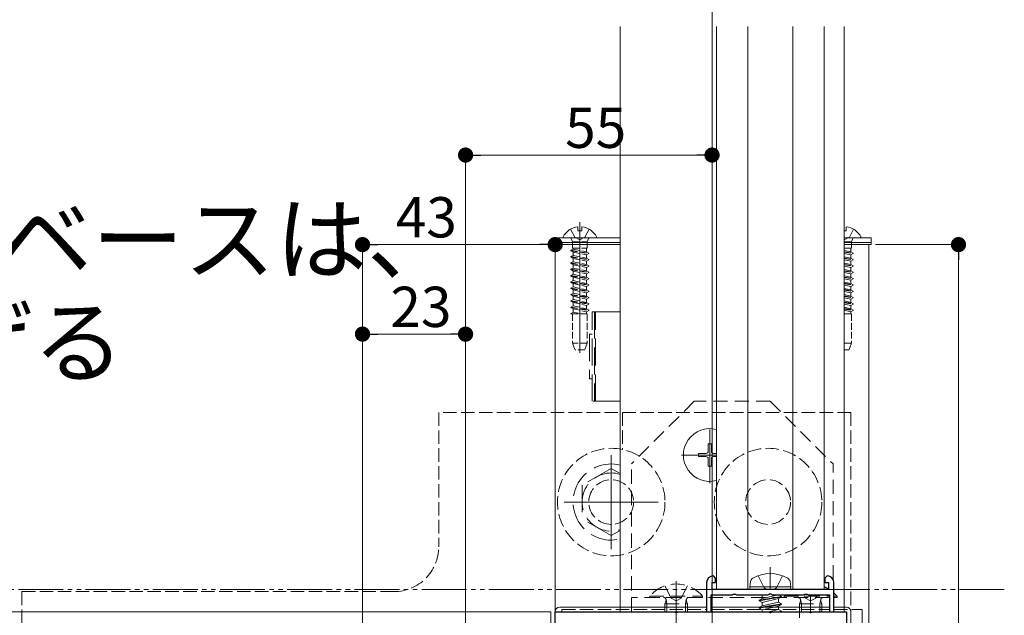
# Model space of a CAD drawing. Extents: x 0 to 1980, y 0 to 3205.
# Drawn here: x 1518 to 1738, y 2037 to 2170 of the extents above; entities that cross this region are included whole.
import ezdxf

# ---------------------------------------------------------------- set-up
doc = ezdxf.new("R2010")
doc.units = 0
for name, pattern in [('HIDDEN', [9.525, 6.35, -3.175]), ('YCENTER_1', [13, 10, -1, 1, -1]), ('YDIVIDE_1', [15, 10, -1, 1, -1, 1, -1]), ('YHIDDEN_1', [4, 3, -1])]:
    doc.linetypes.add(name, pattern=pattern)
doc.layers.add('USER1', color=3, linetype='CONTINUOUS')
for name, color, linetype, lineweight in [('YKK_11', 7, 'CONTINUOUS', 30), ('YKK_12', 2, 'CONTINUOUS', 13), ('YKK_13', 4, 'CONTINUOUS', 13), ('YKK_D', 6, 'CONTINUOUS', 13)]:
    doc.layers.add(name, color=color, linetype=linetype, lineweight=lineweight)
doc.styles.get("Standard").update_dxf_attribs({"font": 'txt', "bigfont": 'BIGFONT'})

msp = doc.modelspace()

# ---------------------------------------------------------------- linework, layer by layer
at = {"layer": 'YKK_11', "color": 0, "linetype": 'ByBlock', "lineweight": -2, "ltscale": 0.5}
for p, q in [((1671.3, 2044.04), (1671.3, 2037.54)), ((1672.5, 2042.54), (1672.5, 2044.04)), ((1672.5, 2044.04), (1673.3, 2044.04)), ((1673.3, 2045.04), (1672.8, 2045.54)), ((1673.3, 2044.04), (1673.3, 2045.04)), ((1698.2, 2045.54), (1697.7, 2045.04)), ((1697.7, 2045.04), (1697.7, 2044.04)), ((1697.7, 2044.04), (1698.5, 2044.04)), ((1698.5, 2044.04), (1698.5, 2042.54)), ((1699.7, 2037.54), (1699.7, 2044.04)), ((1672.3, 2037.54), (1672.3, 2041.34)), ((1672.3, 2041.34), (1676.98, 2041.34)), ((1685.5, 2042.54), (1672.5, 2042.54)), ((1676.98, 2041.34), (1677.24, 2041.49)), ((1677.24, 2041.49), (1677.76, 2041.49)), ((1677.76, 2041.49), (1678.02, 2041.34)), ((1678.02, 2041.34), (1684.98, 2041.34)), ((1684.98, 2041.34), (1685.24, 2041.49)), ((1685.24, 2041.49), (1685.5, 2041.64)), ((1698.5, 2042.54), (1685.5, 2042.54)), ((1685.5, 2041.64), (1685.76, 2041.49)), ((1685.76, 2041.49), (1686.02, 2041.34)), ((1686.02, 2041.34), (1692.98, 2041.34)), ((1692.98, 2041.34), (1693.24, 2041.49)), ((1693.24, 2041.49), (1693.76, 2041.49)), ((1693.76, 2041.49), (1694.02, 2041.34)), ((1694.02, 2041.34), (1698.7, 2041.34)), ((1698.7, 2041.34), (1698.7, 2037.54)), ((1637.5, 2033.24), (1637.5, 2037.54)), ((1637.5, 2037.54), (1664.04, 2037.54)), ((1664.04, 2037.54), (1664.23, 2037.42)), ((1664.23, 2037.42), (1664.77, 2037.42)), ((1664.77, 2037.42), (1664.96, 2037.54)), ((1664.96, 2037.54), (1685.04, 2037.54)), ((1671.3, 2037.54), (1672.3, 2037.54)), ((1685.04, 2037.54), (1685.23, 2037.42)), ((1685.23, 2037.42), (1685.77, 2037.42)), ((1685.77, 2037.42), (1685.96, 2037.54)), ((1685.96, 2037.54), (1694.04, 2037.54)), ((1694.04, 2037.54), (1694.23, 2037.42)), ((1694.23, 2037.42), (1694.77, 2037.42)), ((1694.77, 2037.42), (1694.96, 2037.54)), ((1694.96, 2037.54), (1702.5, 2037.54)), ((1698.7, 2037.54), (1699.7, 2037.54)), ((1702.5, 2037.54), (1702.5, 2034.54))]:
    msp.add_line(p, q, dxfattribs=at)
for centre, start, end in [((1672.8, 2044.04), 90, 180), ((1698.2, 2044.04), 0, 90)]:
    msp.add_arc(centre, 1.5, start, end, dxfattribs=at)
at = {"layer": 'YKK_12', "ltscale": 3}
msp.add_line((1672.5, 2635.54), (1672.5, 1690.54), dxfattribs=at)
at = {"layer": 'YKK_12'}
for p, q in [((1652, 2168.28), (1652, 2037.54)), ((1702, 2037.54), (1702, 2168.28)), ((1637.5, 2119.54), (1652, 2119.54)), ((1637.5, 2119.54), (1637.5, 2029.04)), ((1702, 2119.54), (1707.5, 2119.54)), ((1707.5, 2119.54), (1707.5, 1869.54)), ((1650, 2072.54), (1650, 2051.54)), ((1660.5, 2062.04), (1639.5, 2062.04)), ((1697.5, 2042.54), (1673.5, 2042.54)), ((1217.5, 2037.54), (1636.5, 2037.54)), ((1636.5, 2029.04), (1636.5, 2037.54)), ((1652, 2037.54), (1702, 2037.54))]:
    msp.add_line(p, q, dxfattribs=at)
for p, q in [((1673.5, 2042.54), (1673.5, 2168.28)), ((1680.5, 2042.54), (1680.5, 2168.28)), ((1690.5, 2042.54), (1690.5, 2168.28)), ((1697.5, 2042.54), (1697.5, 2168.28))]:
    msp.add_line(p, q, dxfattribs=at).dxf.unprotected_set("ltscale", 0)
at = {"layer": 'YKK_12', "linetype": 'YCENTER_1'}
for p, q in [((1672, 2066.24), (1672, 2078.84)), ((1672, 2077.84), (1672, 2067.24)), ((1673.5, 2072.54), (1665.7, 2072.54)), ((1666.7, 2072.54), (1673.5, 2072.54)), ((1664.5, 2044.24), (1664.5, 2030.24)), ((1694.5, 2041.34), (1694.5, 2037.24))]:
    msp.add_line(p, q, dxfattribs=at)
at = {"layer": 'YKK_13', "linetype": 'YHIDDEN_1'}
for p, q in [((1640.95, 2123), (1641.85, 2121.19)), ((1645.05, 2123), (1644.14, 2121.19)), ((1704.05, 2123), (1703.14, 2121.19)), ((1702, 2120.58), (1703.14, 2121.19)), ((1611.5, 2082.04), (1611.5, 2052.04)), ((1703.5, 2082.04), (1611.5, 2082.04)), ((1652.5, 2082.04), (1652.5, 2073.77)), ((1672.5, 2082.04), (1672.5, 2072.04)), ((1703.5, 2082.04), (1703.5, 1867.04)), ((1682.79, 2045.57), (1684.15, 2042.85)), ((1688.21, 2045.57), (1686.85, 2042.85)), ((1518.5, 2042.04), (1518.5, 1937.04)), ((1518.5, 2042.04), (1601.5, 2042.04)), ((1684.15, 2042.85), (1684.73, 2042.54)), ((1686.85, 2042.85), (1686.27, 2042.54)), ((1639, 2038.04), (1671.3, 2038.04)), ((1639, 2037.54), (1639, 2038.04)), ((1699.5, 2037.54), (1654.5, 2037.54)), ((1672.3, 2038.04), (1698.7, 2038.04)), ((1699.7, 2038.04), (1706, 2038.04))]:
    msp.add_line(p, q, dxfattribs=at)
at = {"layer": 'YKK_13'}
for p, q in [((1642.57, 2123.52), (1642.57, 2122.64)), ((1642.57, 2122.64), (1643.42, 2122.64)), ((1643, 2124.54), (1643, 2095.38)), ((1643.42, 2123.52), (1643.42, 2122.64)), ((1702, 2124.54), (1702, 2095.38)), ((1702, 2122.64), (1702.42, 2122.64)), ((1702.42, 2123.52), (1702.42, 2122.64)), ((1646.6, 2121.04), (1639.4, 2121.04)), ((1705.6, 2121.04), (1702, 2121.04)), ((1680.9, 2043.13), (1681.1, 2044.27)), ((1690.1, 2043.13), (1689.9, 2044.27)), ((1690.1, 2043.13), (1680.9, 2043.13)), ((1680.9, 2043.13), (1681, 2042.54)), ((1690, 2042.54), (1681, 2042.54)), ((1683.58, 2041.34), (1683.68, 2041.28)), ((1683.68, 2041.28), (1683.86, 2041.34)), ((1687.32, 2041.32), (1683.68, 2040.5)), ((1683.68, 2041.28), (1683.68, 2040.5)), ((1687.32, 2041.34), (1687.32, 2041.32)), ((1687.97, 2040.95), (1687.32, 2041.32)), ((1690.1, 2043.13), (1690, 2042.54)), ((1683.03, 2040.12), (1687.97, 2040.95)), ((1687.97, 2040.83), (1683.03, 2040.01)), ((1683.03, 2040.12), (1683.68, 2040.5)), ((1683.03, 2040.12), (1683.03, 2040.01)), ((1683.03, 2040.01), (1683.68, 2039.63)), ((1683.03, 2038.48), (1687.97, 2039.3)), ((1687.97, 2039.18), (1683.03, 2038.36)), ((1687.32, 2040.46), (1683.68, 2039.63)), ((1687.32, 2039.67), (1683.68, 2038.85)), ((1683.68, 2039.63), (1683.68, 2038.85)), ((1687.97, 2040.83), (1687.32, 2040.46)), ((1687.32, 2040.46), (1687.32, 2039.67)), ((1687.97, 2039.3), (1687.32, 2039.67)), ((1687.97, 2039.18), (1687.32, 2038.81)), ((1687.97, 2040.95), (1687.97, 2040.83)), ((1687.97, 2039.3), (1687.97, 2039.18)), ((1637.5, 2037.54), (1637.5, 2034.04)), ((1638.5, 2038.54), (1671.3, 2038.54)), ((1672.3, 2038.54), (1698.7, 2038.54)), ((1683.03, 2038.48), (1683.68, 2038.85)), ((1683.03, 2038.48), (1683.03, 2038.36)), ((1683.03, 2038.36), (1683.68, 2037.98)), ((1687.32, 2038.81), (1683.68, 2037.98)), ((1683.68, 2037.98), (1683.68, 2037.54)), ((1687.32, 2038.03), (1685.11, 2037.53)), ((1685.48, 2037.24), (1685.61, 2037.26)), ((1687.28, 2037.54), (1687.97, 2037.65)), ((1687.32, 2038.81), (1687.32, 2038.03)), ((1687.97, 2037.65), (1687.32, 2038.03)), ((1687.97, 2037.65), (1687.97, 2037.53)), ((1699.7, 2038.54), (1702.5, 2038.54)), ((1703.5, 2037.54), (1703.5, 1872.54)), ((1706, 2028.04), (1706, 2038.04))]:
    msp.add_line(p, q, dxfattribs=at)
at = {"layer": 'YKK_13', "linetype": 'Continuous', "ltscale": 0.5}
for p, q in [((1652, 2121.04), (1637, 2121.04)), ((1637, 2121.04), (1637, 2120.04)), ((1702, 2121.04), (1708, 2121.04)), ((1708, 2121.04), (1708, 2120.04)), ((1637, 2120.04), (1652, 2120.04)), ((1637, 2119.54), (1637, 2120.04)), ((1637, 2120.04), (1652, 2120.04)), ((1652, 2119.54), (1637, 2119.54)), ((1708, 2120.04), (1702, 2120.04)), ((1708, 2120.04), (1702, 2120.04)), ((1702, 2119.54), (1708, 2119.54)), ((1708, 2119.54), (1708, 2120.04)), ((1672.35, 2075.04), (1671.65, 2075.04)), ((1671.65, 2075.04), (1671.65, 2073.39)), ((1672.35, 2075.04), (1672.35, 2073.39)), ((1669.5, 2072.89), (1669.5, 2072.19)), ((1671.15, 2072.89), (1669.5, 2072.89)), ((1671.15, 2072.19), (1669.5, 2072.19)), ((1673.5, 2072.89), (1672.85, 2072.89)), ((1673.5, 2072.19), (1672.85, 2072.19)), ((1671.65, 2071.69), (1671.65, 2070.04)), ((1672.35, 2070.04), (1671.65, 2070.04)), ((1672.35, 2071.69), (1672.35, 2070.04))]:
    msp.add_line(p, q, dxfattribs=at)
at = {"layer": 'YKK_13', "linetype": 'YHIDDEN_1', "ltscale": 0.5}
for p, q in [((1641.1, 2120.91), (1641.38, 2120.13)), ((1643, 2120.58), (1641.85, 2121.19)), ((1643, 2120.58), (1644.14, 2121.19)), ((1644.9, 2120.91), (1644.62, 2120.13)), ((1703.9, 2120.91), (1703.62, 2120.13)), ((1641, 2118.26), (1641.5, 2118.54)), ((1641, 2118.16), (1641, 2118.26)), ((1641, 2118.26), (1645, 2117.62)), ((1641, 2118.16), (1641.5, 2117.87)), ((1641, 2118.16), (1645, 2117.52)), ((1641.38, 2120.13), (1644.62, 2120.13)), ((1641.38, 2120.13), (1641.38, 2118.73)), ((1641.38, 2118.73), (1644.62, 2118.73)), ((1641.5, 2118.73), (1641.5, 2118.54)), ((1641.5, 2118.54), (1644.5, 2117.91)), ((1644.5, 2118.73), (1644.5, 2117.91)), ((1644.62, 2120.13), (1644.62, 2118.73)), ((1702, 2120.13), (1703.62, 2120.13)), ((1702, 2118.73), (1703.62, 2118.73)), ((1702, 2118.23), (1703.5, 2117.91)), ((1703.5, 2118.73), (1703.5, 2117.91)), ((1703.62, 2120.13), (1703.62, 2118.73)), ((1641, 2116.85), (1641.5, 2117.13)), ((1641, 2116.75), (1641, 2116.85)), ((1641, 2116.85), (1645, 2116.21)), ((1641, 2116.75), (1641.5, 2116.46)), ((1641, 2116.75), (1645, 2116.11)), ((1641.5, 2117.87), (1644.5, 2117.23)), ((1641.5, 2117.87), (1641.5, 2117.13)), ((1641.5, 2117.13), (1644.5, 2116.5)), ((1641.5, 2116.46), (1644.5, 2115.82)), ((1641.5, 2116.46), (1641.5, 2115.72)), ((1645, 2117.62), (1644.5, 2117.91)), ((1645, 2117.52), (1644.5, 2117.23)), ((1644.5, 2117.23), (1644.5, 2116.5)), ((1645, 2116.21), (1644.5, 2116.5)), ((1645, 2116.11), (1644.5, 2115.82)), ((1645, 2117.62), (1645, 2117.52)), ((1645, 2116.21), (1645, 2116.11)), ((1702, 2117.94), (1704, 2117.62)), ((1702, 2117.84), (1704, 2117.52)), ((1702, 2117.55), (1703.5, 2117.23)), ((1702, 2116.82), (1703.5, 2116.5)), ((1702, 2116.53), (1704, 2116.21)), ((1702, 2116.43), (1704, 2116.11)), ((1702, 2116.14), (1703.5, 2115.82)), ((1704, 2117.62), (1703.5, 2117.91)), ((1704, 2117.52), (1703.5, 2117.23)), ((1703.5, 2117.23), (1703.5, 2116.5)), ((1704, 2116.21), (1703.5, 2116.5)), ((1704, 2116.11), (1703.5, 2115.82)), ((1704, 2117.62), (1704, 2117.52)), ((1704, 2116.21), (1704, 2116.11)), ((1641, 2115.44), (1641.5, 2115.72)), ((1641, 2115.34), (1641, 2115.44)), ((1641, 2115.44), (1645, 2114.8)), ((1641, 2115.34), (1641.5, 2115.05)), ((1641, 2115.34), (1645, 2114.7)), ((1641, 2114.03), (1641.5, 2114.31)), ((1641, 2113.93), (1641, 2114.03)), ((1641, 2114.03), (1645, 2113.39)), ((1641, 2113.93), (1641.5, 2113.64)), ((1641, 2113.93), (1645, 2113.29)), ((1641.5, 2115.72), (1644.5, 2115.09)), ((1641.5, 2115.05), (1644.5, 2114.41)), ((1641.5, 2115.05), (1641.5, 2114.31)), ((1641.5, 2114.31), (1644.5, 2113.68)), ((1644.5, 2115.82), (1644.5, 2115.09)), ((1645, 2114.8), (1644.5, 2115.09)), ((1645, 2114.7), (1644.5, 2114.41)), ((1644.5, 2114.41), (1644.5, 2113.68)), ((1645, 2114.8), (1645, 2114.7)), ((1702, 2115.41), (1703.5, 2115.09)), ((1702, 2115.12), (1704, 2114.8)), ((1702, 2115.02), (1704, 2114.7)), ((1702, 2114.73), (1703.5, 2114.41)), ((1702, 2114), (1703.5, 2113.68)), ((1703.5, 2115.82), (1703.5, 2115.09)), ((1704, 2114.8), (1703.5, 2115.09)), ((1704, 2114.7), (1703.5, 2114.41)), ((1703.5, 2114.41), (1703.5, 2113.68)), ((1704, 2114.8), (1704, 2114.7)), ((1641, 2112.62), (1641.5, 2112.9)), ((1641, 2112.52), (1641, 2112.62)), ((1641, 2112.62), (1645, 2111.98)), ((1641, 2112.52), (1641.5, 2112.23)), ((1641, 2112.52), (1645, 2111.88)), ((1641.5, 2113.64), (1644.5, 2113)), ((1641.5, 2113.64), (1641.5, 2112.9)), ((1641.5, 2112.9), (1644.5, 2112.27)), ((1641.5, 2112.23), (1644.5, 2111.59)), ((1641.5, 2112.23), (1641.5, 2111.49)), ((1645, 2113.39), (1644.5, 2113.68)), ((1645, 2113.29), (1644.5, 2113)), ((1644.5, 2113), (1644.5, 2112.27)), ((1645, 2111.98), (1644.5, 2112.27)), ((1645, 2111.88), (1644.5, 2111.59)), ((1644.5, 2111.59), (1644.5, 2110.86)), ((1645, 2113.39), (1645, 2113.29)), ((1645, 2111.98), (1645, 2111.88)), ((1702, 2113.71), (1704, 2113.39)), ((1702, 2113.61), (1704, 2113.29)), ((1702, 2113.32), (1703.5, 2113)), ((1702, 2112.59), (1703.5, 2112.27)), ((1702, 2112.3), (1704, 2111.98)), ((1702, 2112.2), (1704, 2111.88)), ((1702, 2111.91), (1703.5, 2111.59)), ((1704, 2113.39), (1703.5, 2113.68)), ((1704, 2113.29), (1703.5, 2113)), ((1703.5, 2113), (1703.5, 2112.27)), ((1704, 2111.98), (1703.5, 2112.27)), ((1704, 2111.88), (1703.5, 2111.59)), ((1703.5, 2111.59), (1703.5, 2110.86)), ((1704, 2113.39), (1704, 2113.29)), ((1704, 2111.98), (1704, 2111.88)), ((1641, 2111.21), (1641.5, 2111.49)), ((1641, 2111.11), (1641, 2111.21)), ((1641, 2111.21), (1645, 2110.57)), ((1641, 2111.11), (1641.5, 2110.82)), ((1641, 2111.11), (1645, 2110.47)), ((1641, 2109.8), (1641.5, 2110.08)), ((1641, 2109.7), (1641, 2109.8)), ((1641, 2109.8), (1645, 2109.16)), ((1641, 2109.7), (1641.5, 2109.41)), ((1641, 2109.7), (1645, 2109.06)), ((1641.5, 2111.49), (1644.5, 2110.86)), ((1641.5, 2110.82), (1644.5, 2110.18)), ((1641.5, 2110.82), (1641.5, 2110.08)), ((1641.5, 2110.08), (1644.5, 2109.45)), ((1641.5, 2109.41), (1644.5, 2108.77)), ((1641.5, 2109.41), (1641.5, 2108.67)), ((1645, 2110.57), (1644.5, 2110.86)), ((1645, 2110.47), (1644.5, 2110.18)), ((1644.5, 2110.18), (1644.5, 2109.45)), ((1645, 2109.16), (1644.5, 2109.45)), ((1645, 2110.57), (1645, 2110.47)), ((1702, 2111.18), (1703.5, 2110.86)), ((1702, 2110.89), (1704, 2110.57)), ((1702, 2110.79), (1704, 2110.47)), ((1702, 2110.5), (1703.5, 2110.18)), ((1702, 2109.77), (1703.5, 2109.45)), ((1702, 2109.48), (1704, 2109.16)), ((1702, 2109.38), (1704, 2109.06)), ((1704, 2110.57), (1703.5, 2110.86)), ((1704, 2110.47), (1703.5, 2110.18)), ((1703.5, 2110.18), (1703.5, 2109.45)), ((1704, 2109.16), (1703.5, 2109.45)), ((1704, 2110.57), (1704, 2110.47)), ((1641, 2108.39), (1641.5, 2108.67)), ((1641, 2108.29), (1641, 2108.39)), ((1641, 2108.39), (1645, 2107.75)), ((1641, 2108.29), (1641.5, 2108)), ((1641, 2108.29), (1645, 2107.65)), ((1641, 2106.98), (1641.5, 2107.26)), ((1641.5, 2108.67), (1644.5, 2108.04)), ((1641.5, 2108), (1644.5, 2107.36)), ((1641.5, 2108), (1641.5, 2107.26)), ((1641.5, 2107.26), (1644.5, 2106.63)), ((1645, 2109.06), (1644.5, 2108.77)), ((1644.5, 2108.77), (1644.5, 2108.04)), ((1645, 2107.75), (1644.5, 2108.04)), ((1645, 2107.65), (1644.5, 2107.36)), ((1644.5, 2107.36), (1644.5, 2106.63)), ((1645, 2109.16), (1645, 2109.06)), ((1645, 2107.75), (1645, 2107.65)), ((1702, 2109.09), (1703.5, 2108.77)), ((1702, 2108.36), (1703.5, 2108.04)), ((1702, 2108.07), (1704, 2107.75)), ((1702, 2107.97), (1704, 2107.65)), ((1702, 2107.68), (1703.5, 2107.36)), ((1704, 2109.06), (1703.5, 2108.77)), ((1703.5, 2108.77), (1703.5, 2108.04)), ((1704, 2107.75), (1703.5, 2108.04)), ((1704, 2107.65), (1703.5, 2107.36)), ((1703.5, 2107.36), (1703.5, 2106.63)), ((1704, 2109.16), (1704, 2109.06)), ((1704, 2107.75), (1704, 2107.65)), ((1641, 2106.88), (1641, 2106.98)), ((1641, 2106.98), (1645, 2106.34)), ((1641, 2106.88), (1641.5, 2106.59)), ((1641, 2106.88), (1645, 2106.24)), ((1641, 2105.57), (1641.5, 2105.85)), ((1641, 2105.47), (1641, 2105.57)), ((1641, 2105.57), (1645, 2104.93)), ((1641, 2105.47), (1641.5, 2105.18)), ((1641, 2105.47), (1645, 2104.83)), ((1641.5, 2106.59), (1644.5, 2105.95)), ((1641.5, 2106.59), (1641.5, 2105.85)), ((1641.5, 2105.85), (1644.5, 2105.22)), ((1641.5, 2105.18), (1644.5, 2104.54)), ((1641.5, 2105.18), (1641.5, 2104.44)), ((1645, 2106.34), (1644.5, 2106.63)), ((1645, 2106.24), (1644.5, 2105.95)), ((1644.5, 2105.95), (1644.5, 2105.22)), ((1645, 2104.93), (1644.5, 2105.22)), ((1645, 2106.34), (1645, 2106.24)), ((1645, 2104.93), (1645, 2104.83)), ((1702, 2106.95), (1703.5, 2106.63)), ((1702, 2106.66), (1704, 2106.34)), ((1702, 2106.56), (1704, 2106.24)), ((1702, 2106.27), (1703.5, 2105.95)), ((1702, 2105.54), (1703.5, 2105.22)), ((1702, 2105.25), (1704, 2104.93)), ((1702, 2105.15), (1704, 2104.83)), ((1704, 2106.34), (1703.5, 2106.63)), ((1704, 2106.24), (1703.5, 2105.95)), ((1703.5, 2105.95), (1703.5, 2105.22)), ((1704, 2104.93), (1703.5, 2105.22)), ((1704, 2106.34), (1704, 2106.24)), ((1704, 2104.93), (1704, 2104.83)), ((1641, 2104.16), (1641.5, 2104.44)), ((1641, 2104.06), (1641, 2104.16)), ((1641, 2104.16), (1641.75, 2104.04)), ((1641, 2104.06), (1641.03, 2104.04)), ((1641, 2104.06), (1641.12, 2104.04)), ((1641.03, 2104.04), (1644.62, 2104.04)), ((1641.38, 2104.04), (1641.38, 2097.54)), ((1641.5, 2104.44), (1643.43, 2104.04)), ((1645, 2104.83), (1644.5, 2104.54)), ((1644.5, 2104.54), (1644.5, 2104.04)), ((1644.62, 2104.04), (1644.62, 2097.54)), ((1702, 2104.86), (1703.5, 2104.54)), ((1702, 2104.13), (1702.43, 2104.04)), ((1702, 2104.04), (1703.62, 2104.04)), ((1704, 2104.83), (1703.5, 2104.54)), ((1703.5, 2104.54), (1703.5, 2104.04)), ((1703.62, 2104.04), (1703.62, 2097.54)), ((1644.62, 2097.54), (1641.38, 2097.54)), ((1641.38, 2097.54), (1641.93, 2096.04)), ((1644.62, 2097.54), (1644.07, 2096.04)), ((1703.62, 2097.54), (1702, 2097.54)), ((1703.62, 2097.54), (1703.07, 2096.04)), ((1644.07, 2096.04), (1641.93, 2096.04)), ((1703.07, 2096.04), (1702, 2096.04))]:
    msp.add_line(p, q, dxfattribs=at)
at = {"layer": 'YKK_13', "linetype": 'YHIDDEN_1', "ltscale": 2}
for p, q in [((1645.75, 2084.54), (1645.75, 2104.54)), ((1645.75, 2104.54), (1652, 2104.54)), ((1646.25, 2104.54), (1646.25, 2084.54)), ((1646.5, 2084.54), (1646.5, 2104.54)), ((1646.5, 2104.54), (1652, 2104.54)), ((1645.15, 2099.54), (1645.15, 2089.54)), ((1645.75, 2099.54), (1645.15, 2099.54)), ((1645.75, 2089.54), (1645.15, 2089.54)), ((1652, 2084.54), (1645.75, 2084.54)), ((1652, 2084.54), (1646.5, 2084.54)), ((1650, 2069.54), (1643.5, 2065.8)), ((1650, 2069.54), (1652, 2068.39)), ((1643.5, 2065.8), (1643.5, 2058.28)), ((1650, 2054.54), (1643.5, 2058.28)), ((1650, 2054.54), (1652, 2055.69))]:
    msp.add_line(p, q, dxfattribs=at)
at = {"layer": 'YKK_13', "linetype": 'HIDDEN', "ltscale": 0.5}
for p, q in [((1668.5, 2084.54), (1654.5, 2070.54)), ((1685.5, 2084.54), (1668.5, 2084.54)), ((1685.5, 2084.54), (1699.5, 2070.54)), ((1654.5, 2037.54), (1654.5, 2070.54)), ((1699.5, 2044.79), (1699.5, 2070.54)), ((1664.5, 2044.34), (1664.5, 2034.34)), ((1662, 2043.32), (1663.35, 2040.6)), ((1667, 2043.32), (1665.64, 2040.6)), ((1692.99, 2041.34), (1693.35, 2040.6)), ((1696.01, 2041.34), (1695.64, 2040.6)), ((1698.7, 2040.74), (1654.5, 2040.74)), ((1658.6, 2040.98), (1658.6, 2040.74)), ((1658.6, 2040.98), (1670.4, 2040.98)), ((1670.4, 2040.74), (1658.6, 2040.74)), ((1662, 2039.34), (1662.22, 2039.93)), ((1662, 2039.34), (1667, 2039.34)), ((1662, 2039.34), (1662, 2037.54)), ((1662.43, 2039.34), (1662.24, 2040.26)), ((1662.43, 2039.34), (1662.43, 2037.54)), ((1664.5, 2039.99), (1663.35, 2040.6)), ((1664.5, 2039.99), (1665.64, 2040.6)), ((1666.57, 2039.34), (1666.76, 2040.26)), ((1666.57, 2039.34), (1666.57, 2037.54)), ((1667, 2039.34), (1666.78, 2039.93)), ((1667, 2039.34), (1667, 2037.54)), ((1670.4, 2040.98), (1670.4, 2040.74)), ((1688.6, 2040.98), (1688.6, 2040.74)), ((1688.6, 2040.98), (1698.7, 2040.98)), ((1698.7, 2040.74), (1688.6, 2040.74)), ((1692, 2039.34), (1692.22, 2039.93)), ((1692, 2039.34), (1697, 2039.34)), ((1692, 2039.34), (1692, 2032.44)), ((1692.43, 2039.34), (1692.24, 2040.26)), ((1692.43, 2039.34), (1692.43, 2037.54)), ((1694.5, 2039.99), (1693.35, 2040.6)), ((1694.5, 2039.99), (1695.64, 2040.6)), ((1696.57, 2039.34), (1696.76, 2040.26)), ((1696.57, 2039.34), (1696.57, 2037.54)), ((1697, 2039.34), (1696.78, 2039.93)), ((1697, 2039.34), (1697, 2037.54)), ((1699.7, 2040.98), (1700.4, 2040.98)), ((1700.4, 2040.74), (1699.7, 2040.74)), ((1700.4, 2040.98), (1700.4, 2040.74)), ((1699.5, 2037.54), (1699.5, 2037.55))]:
    msp.add_line(p, q, dxfattribs=at)
at = {"layer": 'YKK_13', "linetype": 'YCENTER_1'}
for p, q in [((1685.5, 2047.48), (1685.5, 2042.54)), ((1694.5, 2041.34), (1694.5, 2037.24))]:
    msp.add_line(p, q, dxfattribs=at)
at = {"layer": 'YKK_13', "linetype": 'YHIDDEN_1'}
for centre, radius in [((1650, 2062.04), 12), ((1685, 2062.04), 12), ((1650, 2062.04), 5), ((1685, 2062.04), 5)]:
    msp.add_circle(centre, radius, dxfattribs=at)
at = {"layer": 'YKK_13'}
for centre, radius, start, end in [((1643, 2119.34), 4.2, 95.8077, 152.719), ((1643, 2119.34), 4.2, 27.281, 84.1923), ((1702, 2119.34), 4.2, 27.281, 84.1923), ((1639.4, 2121.19), 0.154, 152.719, 270), ((1645.09, 2120.84), 0.2, 90, 160), ((1646.6, 2121.19), 0.154, 270, 27.281), ((1705.6, 2121.19), 0.154, 270, 27.281), ((1685.5, 2038.42), 7.65, 59.3641, 120.6359), ((1682.14, 2044.09), 1.06, 120.6359, 170), ((1688.86, 2044.09), 1.06, 10, 59.3641), ((1638.5, 2037.54), 1, 90, 180), ((1702.5, 2037.54), 1, 0, 90)]:
    msp.add_arc(centre, radius, start, end, dxfattribs=at)
at = {"layer": 'YKK_13', "linetype": 'YHIDDEN_1', "ltscale": 0.5}
for centre, start, end in [((1640.91, 2120.84), 20, 90), ((1704.09, 2120.84), 90, 160)]:
    msp.add_arc(centre, 0.2, start, end, dxfattribs=at)
at = {"layer": 'YKK_13', "linetype": 'Continuous', "ltscale": 0.5}
for centre, radius, start, end in [((1672, 2072.54), 5.9, 75.2754, 284.7246), ((1671.15, 2073.39), 0.5, 270, 0), ((1671.15, 2071.69), 0.5, 0, 90), ((1672.85, 2073.39), 0.5, 180, 270), ((1672.85, 2071.69), 0.5, 90, 180)]:
    msp.add_arc(centre, radius, start, end, dxfattribs=at)
at = {"layer": 'YKK_13', "linetype": 'YHIDDEN_1', "ltscale": 2}
for radius, start, end in [(8.5, 76.3909, 283.6091), (6.5, 72.0796, 287.9204)]:
    msp.add_arc((1650, 2062.04), radius, start, end, dxfattribs=at)
at = {"layer": 'YKK_13', "linetype": 'YHIDDEN_1'}
msp.add_arc((1601.5, 2052.04), 10, 270, 0, dxfattribs=at)
at = {"layer": 'YKK_13', "linetype": 'HIDDEN', "ltscale": 0.5}
for centre, radius, start, end in [((1664.5, 2036.04), 7.7, 39.9831, 140.0169), ((1694.5, 2036.04), 7.7, 136.5042, 140.0169), ((1694.5, 2036.04), 7.7, 59.2436, 67.0699), ((1694.5, 2036.04), 7.7, 39.9831, 47.5207), ((1661.65, 2040.14), 0.6, 340.0304, 90), ((1667.35, 2040.14), 0.6, 90, 199.9696), ((1691.65, 2040.14), 0.6, 340.0304, 90), ((1697.35, 2040.14), 0.6, 90, 199.9696)]:
    msp.add_arc(centre, radius, start, end, dxfattribs=at)
at = {"layer": 'YKK_D'}
for p, q in [((1617.5, 2023.54), (1617.5, 2140.54)), ((1672.5, 2038.54), (1672.5, 2140.54)), ((1620.9, 2139.54), (1669.1, 2139.54)), ((1594.5, 2005.94), (1594.5, 2120.54)), ((1637.5, 2038.24), (1637.5, 2120.54)), ((1634.1, 2119.54), (1597.9, 2119.54)), ((1709, 2119.54), (1728.5, 2119.54)), ((1727.5, 2116.14), (1727.5, 1872.94)), ((1594.5, 2004.94), (1594.5, 2100.54)), ((1617.5, 2023.54), (1617.5, 2100.54)), ((1614.1, 2099.54), (1597.9, 2099.54))]:
    msp.add_line(p, q, dxfattribs=at)
at = {"layer": 'YKK_D', "linetype": 'ByBlock', "lineweight": -2}
for p, q in [((1619.2, 2139.54), (1620.9, 2139.54)), ((1670.8, 2139.54), (1669.1, 2139.54)), ((1596.2, 2119.54), (1597.9, 2119.54)), ((1635.8, 2119.54), (1634.1, 2119.54)), ((1727.5, 2117.84), (1727.5, 2116.14)), ((1596.2, 2099.54), (1597.9, 2099.54)), ((1615.8, 2099.54), (1614.1, 2099.54))]:
    msp.add_line(p, q, dxfattribs=at)
at = {"layer": 'YKK_D', "linetype": 'YDIVIDE_1'}
msp.add_line((1737.72, 2042.54), (235.99, 2042.54), dxfattribs=at)
at = {"layer": 'YKK_D', "linetype": 'ByBlock', "const_width": 1.7}
for points in [[(1618.35, 2139.54, 1), (1616.65, 2139.54, 1)], [(1671.65, 2139.54, 1), (1673.35, 2139.54, 1)], [(1595.35, 2119.54, 1), (1593.65, 2119.54, 1)], [(1636.65, 2119.54, 1), (1638.35, 2119.54, 1)], [(1727.5, 2118.69, 1), (1727.5, 2120.39, 1)], [(1595.35, 2099.54, 1), (1593.65, 2099.54, 1)], [(1616.65, 2099.54, 1), (1618.35, 2099.54, 1)]]:
    msp.add_lwpolyline(points, format="xyb", close=True, dxfattribs=at)

# ---------------------------------------------------------------- texts
at = {"layer": 'USER1'}
for s, p in [('【注意】中間根太の先付けブラケットのベースは、', (1145.32, 2113.26)), ('妻側の先付けブラケットより15mm下げる', (1153.32, 2090.26))]:
    msp.add_text(s, height=15, dxfattribs=at).set_placement(p)
at = {"layer": 'YKK_D'}
for s, p in [('55', (1639.72, 2141.14)), ('43', (1601.93, 2121.14)), ('23', (1600.72, 2101.14))]:
    msp.add_text(s, height=9, dxfattribs=at).set_placement(p)

doc.saveas('drawing.dxf')
